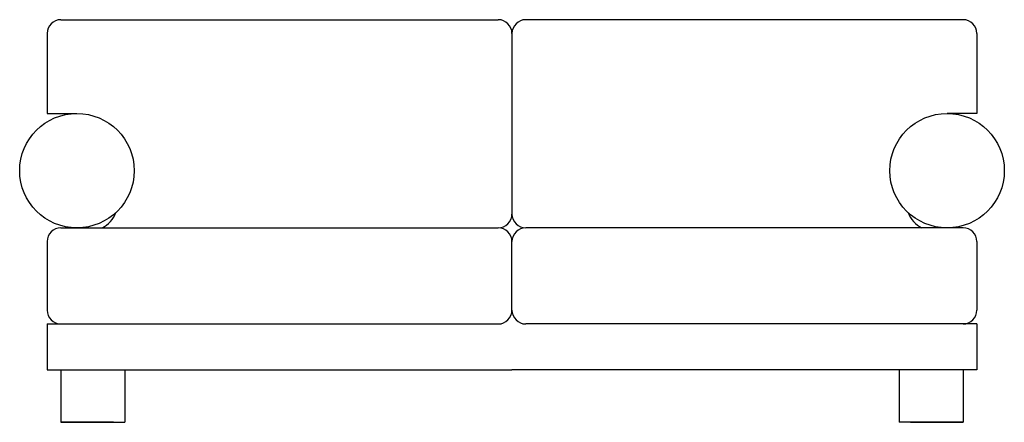
# Model space of a CAD drawing. Extents: x -1.07 to 1.08, y 0 to 0.88.
import ezdxf

# ---------------------------------------------------------------- set-up
doc = ezdxf.new("R2010")
doc.units = 0
doc.header["$MEASUREMENT"] = 0

msp = doc.modelspace()

# ---------------------------------------------------------------- linework, layer by layer
for p, q in [((-0.985, 0.88), (-0.03, 0.88)), ((0.985, 0.88), (0.03, 0.88)), ((-1.015, 0.85), (-1.015, 0.675)), ((0, 0.85), (0, 0.455)), ((1.015, 0.85), (1.015, 0.675)), ((-1.015, 0.675), (-0.95, 0.675)), ((1.015, 0.675), (0.95, 0.675)), ((-0.985, 0.425), (-0.03, 0.425)), ((0.985, 0.425), (0.03, 0.425)), ((-1.015, 0.395), (-1.015, 0.245)), ((0, 0.245), (0, 0.395)), ((1.015, 0.395), (1.015, 0.245)), ((-1.015, 0.215), (-0.03, 0.215)), ((-1.015, 0.215), (-1.015, 0.115)), ((1.015, 0.215), (0.03, 0.215)), ((1.015, 0.215), (1.015, 0.115)), ((-1.015, 0.115), (0, 0.115)), ((-0.9852, 0.115), (-0.9852, 0)), ((-0.985, 0.115), (-0.985, 0)), ((-0.8456, 0.115), (-0.8456, 0)), ((1.015, 0.115), (0, 0.115)), ((0.8456, 0.115), (0.8456, 0)), ((0.985, 0.115), (0.985, 0)), ((0.9852, 0.115), (0.9852, 0)), ((-0.8702, 0), (-0.9852, 0)), ((-0.9852, 0), (-0.8702, 0)), ((-0.985, 0), (-0.8456, 0)), ((0.985, 0), (0.8456, 0)), ((0.9852, 0), (0.8702, 0)), ((0.8702, 0), (0.9852, 0))]:
    msp.add_line(p, q)
for centre in [(-0.95, 0.55), (0.95, 0.55)]:
    msp.add_circle(centre, 0.125)
for centre, radius, start, end in [((-0.985, 0.85), 0.03, 90, 180), ((-0.03, 0.85), 0.03, 0, 90), ((0.03, 0.85), 0.03, 90, 180), ((0.985, 0.85), 0.03, 0, 90), ((-0.9225, 0.4796), 0.0612, 296.9132, 339.6372), ((-0.03, 0.455), 0.03, 270, 0), ((0.03, 0.455), 0.03, 180, 270), ((0.9225, 0.4796), 0.0612, 200.3628, 243.0868), ((-0.985, 0.395), 0.03, 90, 180), ((-0.03, 0.395), 0.03, 0, 90), ((0.03, 0.395), 0.03, 90, 180), ((0.985, 0.395), 0.03, 0, 90), ((-0.985, 0.245), 0.03, 180, 270), ((-0.03, 0.245), 0.03, 270, 0), ((0.03, 0.245), 0.03, 180, 270), ((0.985, 0.245), 0.03, 270, 0)]:
    msp.add_arc(centre, radius, start, end)

doc.saveas('drawing.dxf')
